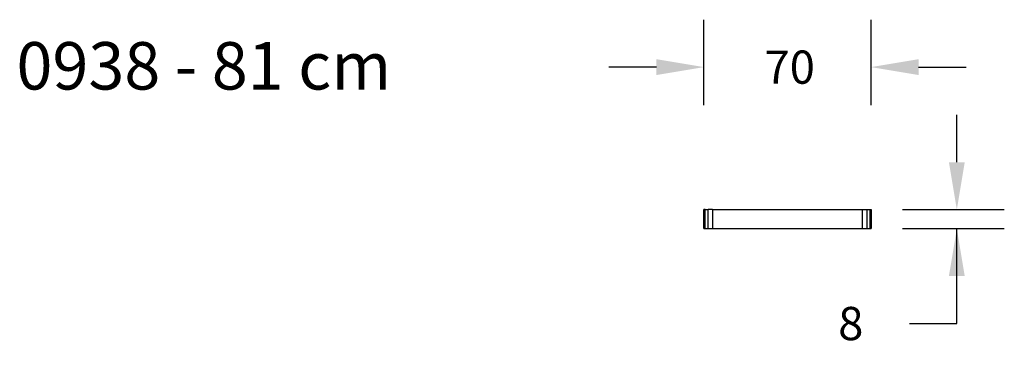
# Model space of a CAD drawing. Units: inches. Extents: x 6 to 420, y -32 to 105.
import ezdxf

# ---------------------------------------------------------------- set-up
doc = ezdxf.new("R2010")
doc.units = ezdxf.units.IN
doc.header["$MEASUREMENT"] = 0
doc.layers.add('VP-DIM', color=7, linetype='Continuous')
doc.dimstyles.new('Strefa', dxfattribs={"dimtxt": 14, "dimasz": 20, "dimexe": 20, "dimexo": 50, "dimgap": 20, "dimtad": 0, "dimtoh": 1, "dimdec": 0, "dimzin": 0, "dimdsep": 46, "dimtxsty": 'Standard', "dimcen": 0.09, "dimadec": 0, "dimazin": 0, "dimtfac": 1, "dimtdec": 4, "dimtofl": 0, "dimtmove": 0, "dimatfit": 3, "dimfxl": 70, "dimfxlon": 1, "dimtolj": 1, "dimtzin": 0, "dimarcsym": 0})

# ---------------------------------------------------------------- blocks, each defined once
blk = doc.blocks.new('*D16')
at = {"color": 0, "lineweight": -2}
for p, q in [((293.9, 69.22), (293.9, 105.25)), ((364.28, 69.22), (364.28, 105.25)), ((273.9, 85.25), (253.9, 85.25)), ((384.28, 85.25), (404.28, 85.25))]:
    blk.add_line(p, q, dxfattribs=at)
at = {"color": 0}
for points in [[(273.9, 81.92), (273.9, 88.59), (293.9, 85.25)], [(384.28, 88.59), (384.28, 81.92), (364.28, 85.25)]]:
    blk.add_solid(points, dxfattribs=at)
at = {"layer": 'Defpoints', "color": 0}
for p in [(364.28, 85.25), (293.9, 19.22), (364.28, 19.22)]:
    blk.add_point(p, dxfattribs=at)
at = {"color": 0, "insert": (330.03, 85.25), "char_height": 14, "attachment_point": 5}
blk.add_mtext('\\A1;70', dxfattribs=at)
blk = doc.blocks.new('*D18')
at = {"color": 0, "lineweight": -2}
for p, q in [((400.41, 45.16), (400.41, 65.16)), ((377.59, 25.16), (420.41, 25.16)), ((377.59, 17.16), (420.41, 17.16)), ((400.41, -22.84), (400.41, 17.16)), ((380.41, -22.84), (400.41, -22.84))]:
    blk.add_line(p, q, dxfattribs=at)
at = {"color": 0}
for points in [[(397.07, 45.16), (403.74, 45.16), (400.41, 25.16)], [(403.74, -2.84), (397.07, -2.84), (400.41, 17.16)]]:
    blk.add_solid(points, dxfattribs=at)
at = {"layer": 'Defpoints', "color": 0}
for p in [(327.59, 25.16), (327.59, 17.16), (400.41, 17.16)]:
    blk.add_point(p, dxfattribs=at)
at = {"color": 0, "insert": (355.74, -22.84), "char_height": 14, "attachment_point": 5}
blk.add_mtext('\\A1;8', dxfattribs=at)
blk = doc.blocks.new('0938')
for p, q in [((294.38, 25.16), (293.9, 25.16)), ((293.9, 17.16), (293.9, 25.16)), ((294.38, 25.16), (295.7, 25.16)), ((294.38, 17.16), (294.38, 25.16)), ((297.5, 25.16), (295.7, 25.16)), ((295.7, 17.16), (295.7, 25.16)), ((297.5, 25.16), (360.68, 25.16)), ((297.5, 25.16), (297.5, 17.16)), ((360.68, 25.16), (362.48, 25.16)), ((360.68, 17.16), (360.68, 25.16)), ((362.48, 25.16), (363.8, 25.16)), ((362.48, 25.16), (362.48, 17.16)), ((363.8, 25.16), (364.28, 25.16)), ((363.8, 25.16), (363.8, 17.16)), ((364.28, 25.16), (364.28, 17.16)), ((293.9, 17.16), (364.28, 17.16))]:
    blk.add_line(p, q)

msp = doc.modelspace()

# ---------------------------------------------------------------- block references
msp.add_blockref('0938', (0, 0))

# ---------------------------------------------------------------- texts
at = {"layer": 'VP-DIM', "insert": (4.36, 95.8), "char_height": 20, "width": 455.0322, "attachment_point": 1}
msp.add_mtext('{{\\C0;0938 - 81 cm }}', dxfattribs=at)

# ---------------------------------------------------------------- dimensions: what is measured, and where the dimension line sits
dim = msp.add_linear_dim(base=(364.28, 85.25), p1=(293.9, 19.22), p2=(364.28, 19.22), dimstyle='Strefa')
dim.commit()
dim.dimension.update_dxf_attribs({"geometry": '*D16', "text_midpoint": (330.03, 85.25), "dimtype": 160})
dim = msp.add_linear_dim(base=(400.41, 17.16), p1=(327.59, 25.16), p2=(327.59, 17.16), angle=90, dimstyle='Strefa')
dim.commit()
dim.dimension.update_dxf_attribs({"geometry": '*D18', "text_midpoint": (355.74, -22.84), "dimtype": 160})

doc.saveas('drawing.dxf')
